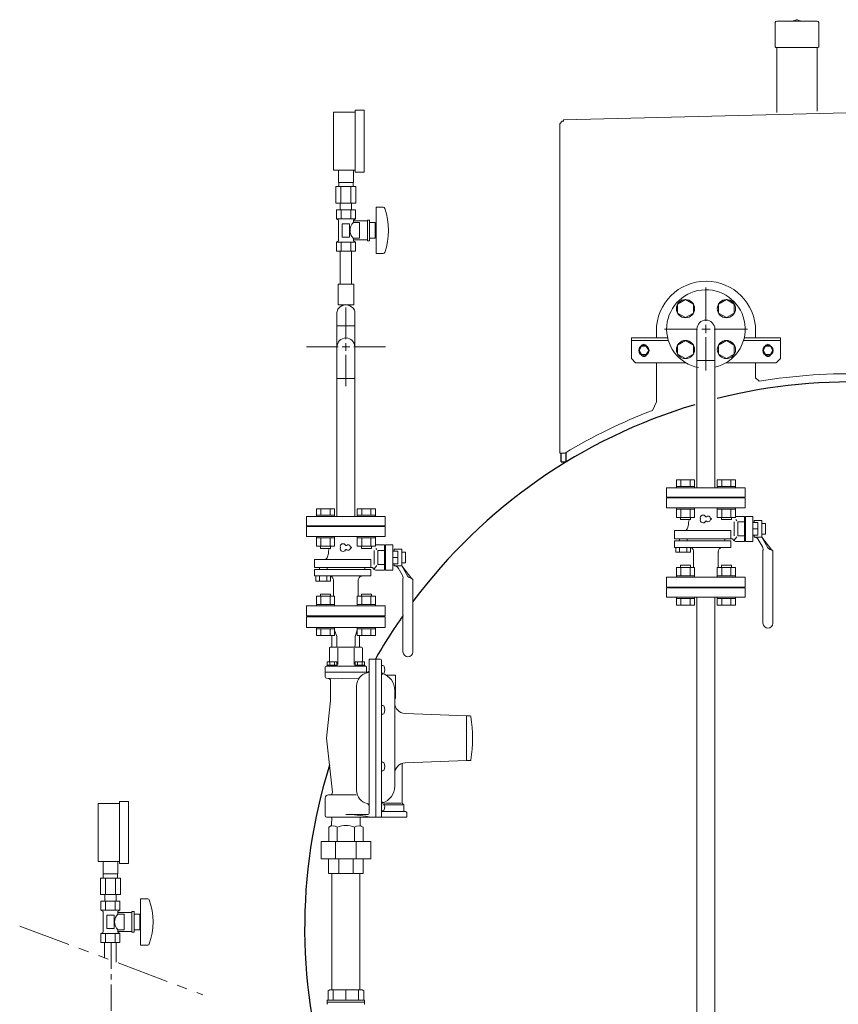
# Model space of a CAD drawing. Units: millimetres. Extents: x -6143 to 8297, y 3031 to 8774.
# Drawn here: x -4058 to -3068, y 4118 to 5308 of the extents above; entities that cross this region are included whole.
import ezdxf

# ---------------------------------------------------------------- set-up
doc = ezdxf.new("R2010")
doc.units = ezdxf.units.MM
for name, pattern in [('CENTER', [50.8, 31.75, -6.35, 6.35, -6.35]), ('CENTER2', [1.125, 0.75, -0.125, 0.125, -0.125]), ('PHANTOM', [63.5, 31.75, -6.35, 6.35, -6.35, 6.35, -6.35]), ('実線', [0])]:
    doc.linetypes.add(name, pattern=pattern)
for name, color, linetype in [('0001_71_01', 7, 'Continuous'), ('0002_72_01', 7, 'Continuous'), ('0003_01', 7, 'Continuous'), ('CSLAYER17', 7, 'Continuous'), ('CSLAYER33', 7, 'Continuous'), ('HI_VB', 7, 'Continuous')]:
    doc.layers.add(name, color=color, linetype=linetype)
for name, color, linetype, lineweight in [('1_01', 5, '実線', 50), ('GR1_01', 3, '実線', 50), ('ガス配管', 2, 'Continuous', 30), ('ガス配管細', 4, 'Continuous', 20), ('図面枠', 7, 'Continuous', 50)]:
    doc.layers.add(name, color=color, linetype=linetype, lineweight=lineweight)

msp = doc.modelspace()

# ---------------------------------------------------------------- linework, layer by layer
at = {"color": 3, "lineweight": 9}
for p, q in [((-3672.6, 5111.4), (-3672.6, 5126.4)), ((-3654.6, 5111.4), (-3654.6, 5126.4)), ((-3672.2, 5106.4), (-3672.2, 5111.4)), ((-3654.9, 5106.4), (-3654.9, 5111.4)), ((-3675.7, 5106.4), (-3675.7, 5086.4)), ((-3669.6, 5106.4), (-3669.6, 5086.4)), ((-3657.5, 5106.4), (-3657.5, 5086.4)), ((-3651.4, 5106.4), (-3651.4, 5086.4)), ((-3670.5, 5078.4), (-3670.5, 5086.4)), ((-3656.7, 5078.4), (-3656.7, 5086.4))]:
    msp.add_line(p, q, dxfattribs=at)
at = {"color": 6, "linetype": 'Continuous', "lineweight": 9}
for p, q in [((-3253, 4969.9), (-3262.5, 4964.4)), ((-3243.5, 4964.4), (-3253, 4969.9)), ((-3203.5, 4969.9), (-3213, 4964.4)), ((-3194, 4964.4), (-3203.5, 4969.9)), ((-3262.5, 4964.4), (-3262.5, 4953.4)), ((-3262.5, 4953.4), (-3253, 4948)), ((-3253, 4948), (-3243.5, 4953.4)), ((-3243.5, 4953.4), (-3243.5, 4964.4)), ((-3213, 4964.4), (-3213, 4953.4)), ((-3213, 4953.4), (-3203.5, 4948)), ((-3203.5, 4948), (-3194, 4953.4)), ((-3194, 4953.4), (-3194, 4964.4)), ((-3253, 4920.4), (-3262.5, 4914.9)), ((-3243.5, 4914.9), (-3253, 4920.4)), ((-3203.5, 4920.4), (-3213, 4914.9)), ((-3194, 4914.9), (-3203.5, 4920.4)), ((-3262.5, 4914.9), (-3262.5, 4903.9)), ((-3243.5, 4903.9), (-3243.5, 4914.9)), ((-3213, 4914.9), (-3213, 4903.9)), ((-3194, 4903.9), (-3194, 4914.9)), ((-3262.5, 4903.9), (-3253, 4898.5)), ((-3253, 4898.5), (-3243.5, 4903.9)), ((-3213, 4903.9), (-3203.5, 4898.5)), ((-3203.5, 4898.5), (-3194, 4903.9))]:
    msp.add_line(p, q, dxfattribs=at)
at = {"color": 3, "linetype": 'Continuous', "lineweight": 9}
for p, q in [((-3674.4, 4954.1), (-3674.4, 4938)), ((-3663.6, 4922.1), (-3663.6, 4960.2)), ((-3652.7, 4954.1), (-3652.7, 4938)), ((-3652.7, 4938), (-3674.4, 4938)), ((-3674.4, 4938), (-3674.4, 4912.6)), ((-3652.7, 4938), (-3652.7, 4912.6)), ((-3663.6, 4907.8), (-3663.6, 4917.3)), ((-3711.2, 4912.6), (-3673.1, 4912.6)), ((-3668.3, 4912.6), (-3658.8, 4912.6)), ((-3654.1, 4912.6), (-3615.9, 4912.6)), ((-3663.6, 4865), (-3663.6, 4903.1))]:
    msp.add_line(p, q, dxfattribs=at)
at = {"color": 40, "linetype": 'Continuous', "lineweight": 9}
for p, q in [((-3239.1, 4896.1), (-3239.1, 4934.2)), ((-3217.4, 4896.1), (-3217.4, 4934.2)), ((-3217.4, 4896.1), (-3239.1, 4896.1)), ((-3239.1, 4742.1), (-3239.1, 4896.1)), ((-3217.4, 4742.1), (-3217.4, 4896.1)), ((-3242, 4751.7), (-3264, 4751.7)), ((-3264, 4743.7), (-3264, 4751.7)), ((-3258.5, 4743.7), (-3258.5, 4751.7)), ((-3247.5, 4743.7), (-3247.5, 4751.7)), ((-3242, 4743.7), (-3242, 4751.7)), ((-3192.5, 4751.7), (-3214.5, 4751.7)), ((-3214.5, 4743.7), (-3214.5, 4751.7)), ((-3209, 4743.7), (-3209, 4751.7)), ((-3198, 4743.7), (-3198, 4751.7)), ((-3192.5, 4743.7), (-3192.5, 4751.7)), ((-3180.8, 4742.1), (-3275.8, 4742.1)), ((-3275.8, 4742.1), (-3275.8, 4731.1)), ((-3242, 4743.7), (-3264, 4743.7)), ((-3264, 4743.7), (-3264, 4742.1)), ((-3264, 4742.1), (-3242, 4742.1)), ((-3242, 4743.7), (-3242, 4742.1)), ((-3192.5, 4743.7), (-3214.5, 4743.7)), ((-3214.5, 4743.7), (-3214.5, 4742.1)), ((-3214.5, 4742.1), (-3192.5, 4742.1)), ((-3192.5, 4743.7), (-3192.5, 4742.1)), ((-3180.8, 4742.1), (-3180.8, 4731.1)), ((-3180.8, 4731.1), (-3275.8, 4731.1)), ((-3275.8, 4730.1), (-3275.8, 4718.1)), ((-3180.8, 4730.1), (-3275.8, 4730.1)), ((-3253.8, 4730.1), (-3253.8, 4731.1)), ((-3202.8, 4730.1), (-3202.8, 4731.1)), ((-3180.8, 4718.1), (-3180.8, 4730.1)), ((-3275.8, 4718.1), (-3180.8, 4718.1)), ((-3264, 4718.1), (-3264, 4716.5)), ((-3264, 4718.1), (-3242, 4718.1)), ((-3242, 4716.5), (-3264, 4716.5)), ((-3264, 4706.5), (-3264, 4716.5)), ((-3258.5, 4706.5), (-3258.5, 4716.5)), ((-3247.5, 4706.5), (-3247.5, 4716.5)), ((-3242, 4718.1), (-3242, 4716.5)), ((-3242, 4706.5), (-3242, 4716.5)), ((-3214.5, 4718.1), (-3214.5, 4716.5)), ((-3192.5, 4716.5), (-3214.5, 4716.5)), ((-3214.5, 4706.5), (-3214.5, 4716.5)), ((-3209, 4706.5), (-3209, 4716.5)), ((-3204.3, 4718.1), (-3182.3, 4718.1)), ((-3198, 4706.5), (-3198, 4716.5)), ((-3192.5, 4718.1), (-3192.5, 4716.5)), ((-3192.5, 4706.5), (-3192.5, 4716.5)), ((-3242, 4706.5), (-3264, 4706.5)), ((-3259, 4706.5), (-3259, 4703.7)), ((-3247, 4703.7), (-3259, 4703.7)), ((-3247, 4706.5), (-3247, 4703.7)), ((-3192.5, 4706.5), (-3214.5, 4706.5)), ((-3209.5, 4706.5), (-3209.5, 4703.7)), ((-3197.5, 4703.7), (-3209.5, 4703.7)), ((-3197.5, 4706.5), (-3197.5, 4703.7)), ((-3181.7, 4707.7), (-3192.5, 4707.7)), ((-3190.8, 4702.2), (-3192, 4703.7)), ((-3181.7, 4677.4), (-3181.7, 4707.7)), ((-3180.6, 4707.7), (-3180.6, 4677.4)), ((-3171.7, 4707.7), (-3180.6, 4707.7)), ((-3171.7, 4677.4), (-3171.7, 4707.7)), ((-3250.6, 4693.3), (-3249.5, 4697.5)), ((-3249.5, 4700.3), (-3249.5, 4697.5)), ((-3194.1, 4684.1), (-3194.1, 4701)), ((-3189.6, 4684.1), (-3189.6, 4701)), ((-3181.7, 4701), (-3189.6, 4701)), ((-3180.6, 4695.5), (-3181.7, 4695.5)), ((-3165.7, 4700.1), (-3171.7, 4700.1)), ((-3165.7, 4692.6), (-3171.7, 4692.6)), ((-3169.8, 4700.1), (-3169.8, 4702.6)), ((-3160.8, 4702.6), (-3169.8, 4702.6)), ((-3165.7, 4685), (-3165.7, 4700.1)), ((-3160.8, 4682.6), (-3160.8, 4702.6)), ((-3160.8, 4698.9), (-3156.2, 4698.9)), ((-3156.2, 4698.9), (-3156.2, 4686.3)), ((-3266.4, 4690.4), (-3266.4, 4680.6)), ((-3266.4, 4690.4), (-3198.1, 4690.4)), ((-3266.4, 4680.6), (-3198.1, 4680.6)), ((-3260.3, 4678.2), (-3260.3, 4680.7)), ((-3251, 4678.2), (-3251, 4680.6)), ((-3205.5, 4678.2), (-3205.5, 4680.6)), ((-3198.1, 4690.4), (-3198.1, 4680.6)), ((-3197.6, 4680.6), (-3198.1, 4680.6)), ((-3196.1, 4680.2), (-3196.4, 4680.4)), ((-3190.8, 4683), (-3194.1, 4678.9)), ((-3181.7, 4684.1), (-3189.6, 4684.1)), ((-3180.6, 4689.7), (-3181.7, 4689.7)), ((-3165.7, 4685), (-3171.7, 4685)), ((-3169.8, 4682.6), (-3169.8, 4685)), ((-3160.8, 4682.6), (-3169.8, 4682.6)), ((-3165, 4679.9), (-3160.3, 4671.8)), ((-3160.8, 4686.3), (-3156.2, 4686.3)), ((-3160.8, 4682.6), (-3153.3, 4669.6)), ((-3160.8, 4682.6), (-3148.4, 4666.9)), ((-3266.4, 4670.2), (-3266.4, 4678.2)), ((-3266.4, 4678.2), (-3198.1, 4678.2)), ((-3245.6, 4670.2), (-3266.4, 4670.2)), ((-3264.5, 4670.2), (-3246.8, 4670.2)), ((-3264.5, 4664.2), (-3264.5, 4670.2)), ((-3260.1, 4664.2), (-3260.1, 4670.2)), ((-3251.2, 4664.2), (-3251.2, 4670.2)), ((-3246.8, 4670.2), (-3246.8, 4664.2)), ((-3245.6, 4670.2), (-3245.6, 4669.5)), ((-3245.6, 4670.2), (-3198.1, 4670.2)), ((-3198.1, 4678.2), (-3198.1, 4670.2)), ((-3181.7, 4677.4), (-3192.4, 4677.4)), ((-3171.7, 4677.4), (-3180.6, 4677.4)), ((-3246.8, 4664.2), (-3264.5, 4664.2)), ((-3243.3, 4664.4), (-3243.3, 4649.4)), ((-3213.3, 4664.5), (-3213.3, 4645.7)), ((-3159.3, 4666.9), (-3159.3, 4578.6)), ((-3147.3, 4664.9), (-3147.3, 4578.6)), ((-3242, 4645.7), (-3264, 4645.7)), ((-3264, 4645.7), (-3264, 4635.7)), ((-3259, 4645.7), (-3259, 4648.5)), ((-3247, 4648.5), (-3259, 4648.5)), ((-3258.5, 4645.7), (-3258.5, 4635.7)), ((-3247.5, 4645.7), (-3247.5, 4635.7)), ((-3247, 4645.7), (-3247, 4648.5)), ((-3243.3, 4649.4), (-3243.3, 4645.7)), ((-3242, 4645.7), (-3242, 4635.7)), ((-3192.5, 4645.7), (-3214.5, 4645.7)), ((-3214.5, 4645.7), (-3214.5, 4635.7)), ((-3209.5, 4645.7), (-3209.5, 4648.5)), ((-3197.5, 4648.5), (-3209.5, 4648.5)), ((-3209, 4645.7), (-3209, 4635.7)), ((-3198, 4645.7), (-3198, 4635.7)), ((-3197.5, 4645.7), (-3197.5, 4648.5)), ((-3192.5, 4645.7), (-3192.5, 4635.7)), ((-3275.8, 4634.1), (-3275.8, 4622.1)), ((-3180.8, 4634.1), (-3275.8, 4634.1)), ((-3242, 4635.7), (-3264, 4635.7)), ((-3264, 4634.1), (-3264, 4635.7)), ((-3264, 4634.1), (-3242, 4634.1)), ((-3242, 4634.1), (-3242, 4635.7)), ((-3192.5, 4635.7), (-3214.5, 4635.7)), ((-3214.5, 4634.1), (-3214.5, 4635.7)), ((-3214.5, 4634.1), (-3192.5, 4634.1)), ((-3192.5, 4634.1), (-3192.5, 4635.7)), ((-3180.8, 4622.1), (-3180.8, 4634.1)), ((-3275.8, 4622.1), (-3180.8, 4622.1)), ((-3180.8, 4621.1), (-3275.8, 4621.1)), ((-3275.8, 4610.1), (-3275.8, 4621.1)), ((-3253.8, 4622.1), (-3253.8, 4621.1)), ((-3202.8, 4622.1), (-3202.8, 4621.1)), ((-3180.8, 4610.1), (-3180.8, 4621.1)), ((-3180.8, 4610.1), (-3275.8, 4610.1)), ((-3264, 4608.5), (-3264, 4610.1)), ((-3264, 4610.1), (-3242, 4610.1)), ((-3242, 4608.5), (-3264, 4608.5)), ((-3264, 4608.5), (-3264, 4600.5)), ((-3258.5, 4608.5), (-3258.5, 4600.5)), ((-3247.5, 4608.5), (-3247.5, 4600.5)), ((-3242, 4608.5), (-3242, 4610.1)), ((-3242, 4608.5), (-3242, 4600.5)), ((-3239.1, 3771.5), (-3239.1, 4610.1)), ((-3217.4, 3771.5), (-3217.4, 4610.1)), ((-3214.5, 4608.5), (-3214.5, 4610.1)), ((-3214.5, 4610.1), (-3192.5, 4610.1)), ((-3192.5, 4608.5), (-3214.5, 4608.5)), ((-3214.5, 4608.5), (-3214.5, 4600.5)), ((-3209, 4608.5), (-3209, 4600.5)), ((-3198, 4608.5), (-3198, 4600.5)), ((-3192.5, 4608.5), (-3192.5, 4610.1)), ((-3192.5, 4608.5), (-3192.5, 4600.5)), ((-3242, 4600.5), (-3264, 4600.5)), ((-3192.5, 4600.5), (-3214.5, 4600.5))]:
    msp.add_line(p, q, dxfattribs=at)
at = {"color": 6, "lineweight": 9}
for p, q in [((-3957.3, 4275.3), (-3957.3, 4290.3)), ((-3939.3, 4275.3), (-3939.3, 4290.3)), ((-3957, 4270.3), (-3957, 4275.3)), ((-3939.7, 4270.3), (-3939.7, 4275.3)), ((-3960.5, 4270.3), (-3960.5, 4250.3)), ((-3954.4, 4270.3), (-3954.4, 4250.3)), ((-3942.3, 4270.3), (-3942.3, 4250.3)), ((-3936.2, 4270.3), (-3936.2, 4250.3)), ((-3955.2, 4242.3), (-3955.2, 4250.3)), ((-3941.4, 4242.3), (-3941.4, 4250.3))]:
    msp.add_line(p, q, dxfattribs=at)
at = {"linetype": 'PHANTOM', "lineweight": 9, "ltscale": 2}
msp.add_line((-4058, 4212.2), (-3836.6, 4129.3), dxfattribs=at)
at = {"color": 6, "linetype": 'Continuous', "lineweight": 9}
for centre in [(-3253, 4958.9), (-3203.5, 4958.9), (-3253, 4909.4), (-3203.5, 4909.4)]:
    msp.add_circle(centre, 11, dxfattribs=at)
msp.add_arc((-3228.3, 4934.2), 47.5, 283.2041, 259.0259, dxfattribs=at)
at = {"color": 3, "linetype": 'Continuous', "lineweight": 9}
for centre, radius, start, end in [((-3666.4, 4954.1), 8, 136.8138, 180), ((-3663.6, 4951.5), 11.9, 43.1862, 136.8138), ((-3660.7, 4954.1), 8, 360, 43.1862)]:
    msp.add_arc(centre, radius, start, end, dxfattribs=at)
at = {"color": 40, "linetype": 'Continuous', "lineweight": 9}
for centre, radius, start, end in [((-3228.3, 4934.2), 10.8, 0, 180), ((-3225.1, 4694.4), 25.1, 158.2779, 166.3884), ((-3231.7, 4705.9), 3.37, 27.3758, 198.8191), ((-3231.7, 4703.2), 3.37, 161.1809, 332.6242), ((-3235.7, 4704.6), 0.81, 341.1809, 18.8191), ((-3228, 4707.9), 0.81, 207.3758, 312.2208), ((-3225.7, 4705.3), 2.7, 13.3331, 132.2208), ((-3225.7, 4703.9), 2.7, 227.7792, 346.6669), ((-3222.3, 4706.1), 0.81, 193.3331, 268.4414), ((-3222.3, 4703.1), 0.81, 91.5586, 166.6669), ((-3222.3, 4704.6), 0.675, 271.5586, 88.4414), ((-3255, 4694.7), 4.61, 292.2106, 343.2903), ((-3228, 4701.3), 0.81, 47.7792, 152.6242), ((-3197.6, 4677.6), 3, 66.9762, 90), ((-3196.2, 4679.3), 0.944, 16.3588, 85.222), ((-3192.4, 4680.4), 3, 196.3588, 270), ((-3170, 4676.6), 6, 25.2261, 87.9045), ((-3247.8, 4665.3), 4.63, 348.6281, 77.0153), ((-3208.4, 4665.3), 4.94, 96.7889, 189.1079), ((-3168, 4667.6), 8.76, 355.6575, 29.0802), ((-3149.2, 4672.5), 5, 214.9005, 261.6329), ((-3150.2, 4664.6), 3, 6.3909, 83.9307), ((-3153.3, 4578.6), 6, 180, 0)]:
    msp.add_arc(centre, radius, start, end, dxfattribs=at)
at = {"layer": '0001_71_01', "color": 3, "linetype": 'Continuous', "lineweight": 9}
for p, q in [((-3673.4, 4548.4), (-3673.4, 4528.4)), ((-3653.7, 4548.4), (-3653.7, 4528.4)), ((-3639.6, 4526.4), (-3687.6, 4526.4)), ((-3638.6, 4525.4), (-3638.6, 4519.4)), ((-3636.3, 4519.4), (-3688.6, 4519.4))]:
    msp.add_line(p, q, dxfattribs=at)
for centre, start, end in [((-3687.6, 4525.4), 90, 180), ((-3639.6, 4525.4), 0, 90)]:
    msp.add_arc(centre, 1, start, end, dxfattribs=at)
at = {"layer": '0002_72_01', "color": 3, "linetype": 'Continuous', "lineweight": 9}
for p, q in [((-3711.1, 4573.4), (-3711.1, 4586.4)), ((-3638.1, 4587.4), (-3689.1, 4587.4)), ((-3616.1, 4573.4), (-3711.1, 4573.4)), ((-3674.6, 4562.4), (-3677.3, 4570.1)), ((-3674.6, 4555.9), (-3674.6, 4562.4)), ((-3652.6, 4562.4), (-3649.8, 4570.1)), ((-3652.6, 4555.9), (-3652.6, 4562.4)), ((-3683.6, 4548.4), (-3683.6, 4531.9)), ((-3644.6, 4549.4), (-3682.6, 4549.4)), ((-3674.6, 4553.3), (-3674.6, 4555.9)), ((-3674.6, 4553.3), (-3674.4, 4549.4)), ((-3652.6, 4553.3), (-3652.7, 4549.4)), ((-3652.6, 4553.3), (-3652.6, 4555.9)), ((-3643.6, 4548.4), (-3643.6, 4531.9)), ((-3688.6, 4525.4), (-3688.6, 4513.4)), ((-3686.4, 4527.9), (-3686.4, 4526.4)), ((-3674.2, 4527.9), (-3686.4, 4527.9)), ((-3674.2, 4526.4), (-3686.4, 4526.4)), ((-3674.5, 4531.9), (-3686.1, 4531.9)), ((-3686.1, 4527.9), (-3686.1, 4531.9)), ((-3674.5, 4527.9), (-3686.1, 4527.9)), ((-3683.2, 4527.9), (-3683.2, 4531.9)), ((-3677.4, 4527.9), (-3677.4, 4531.9)), ((-3674.5, 4527.9), (-3674.5, 4531.9)), ((-3674.2, 4527.9), (-3674.2, 4526.4)), ((-3652.9, 4527.9), (-3652.9, 4526.4)), ((-3640.7, 4527.9), (-3652.9, 4527.9)), ((-3640.7, 4526.4), (-3652.9, 4526.4)), ((-3652.6, 4527.9), (-3652.6, 4531.9)), ((-3641, 4531.9), (-3652.6, 4531.9)), ((-3641, 4527.9), (-3652.6, 4527.9)), ((-3649.7, 4527.9), (-3649.7, 4531.9)), ((-3643.9, 4527.9), (-3643.9, 4531.9)), ((-3641, 4527.9), (-3641, 4531.9)), ((-3640.7, 4527.9), (-3640.7, 4526.4)), ((-3635.6, 4534.9), (-3621.6, 4534.9)), ((-3635.6, 4534.9), (-3635.6, 4348.8)), ((-3627.6, 4534.9), (-3627.6, 4343.9)), ((-3620.6, 4533.9), (-3620.6, 4344.9)), ((-3620.6, 4527.4), (-3619, 4527.4)), ((-3620.6, 4525.1), (-3620.6, 4527.4)), ((-3620.6, 4519.1), (-3620.6, 4525.1)), ((-3620.6, 4516.9), (-3620.6, 4519.1)), ((-3619, 4516.9), (-3620.6, 4516.9)), ((-3604.1, 4515.5), (-3614.5, 4515.5)), ((-3603.6, 4488), (-3603.6, 4515)), ((-3648.2, 4511.1), (-3687.1, 4511.9)), ((-3682.1, 4508.8), (-3682.1, 4485.1)), ((-3650.6, 4502.9), (-3650.6, 4376)), ((-3604.6, 4381.4), (-3604.6, 4497.4)), ((-3682.1, 4485.1), (-3687.1, 4439.4)), ((-3620.6, 4476.7), (-3620.6, 4478.9)), ((-3620.6, 4478.9), (-3619, 4478.9)), ((-3604.1, 4487.5), (-3604.6, 4487.5)), ((-3620.6, 4470.7), (-3620.6, 4476.7)), ((-3620.6, 4468.4), (-3620.6, 4470.7)), ((-3619, 4468.4), (-3620.6, 4468.4)), ((-3517.6, 4466.4), (-3592, 4469.2)), ((-3513.4, 4466.4), (-3517.6, 4466.4)), ((-3517.6, 4466.4), (-3517.6, 4412.4)), ((-3679.9, 4374.3), (-3687.1, 4439.4)), ((-3620.6, 4408.2), (-3620.6, 4410.4)), ((-3620.6, 4410.4), (-3619, 4410.4)), ((-3620.6, 4402.2), (-3620.6, 4408.2)), ((-3595.6, 4409), (-3595.6, 4360.9)), ((-3517.6, 4412.4), (-3592, 4409.6)), ((-3517.6, 4412.4), (-3513.4, 4412.4)), ((-3620.6, 4399.9), (-3620.6, 4402.2)), ((-3619, 4399.9), (-3620.6, 4399.9)), ((-3651.1, 4370.9), (-3684.6, 4370.9)), ((-3688.6, 4366.9), (-3688.6, 4345.4)), ((-3620.6, 4359.7), (-3620.6, 4362)), ((-3620.6, 4362), (-3619, 4362)), ((-3620.6, 4353.7), (-3620.6, 4359.7)), ((-3594.9, 4358.9), (-3618.8, 4358.9)), ((-3596.9, 4360.9), (-3615.8, 4360.9)), ((-3595.6, 4360.9), (-3593.6, 4358.9)), ((-3593.6, 4358.9), (-3593.6, 4351.9)), ((-3637.1, 4347.3), (-3663.6, 4347.3)), ((-3620.6, 4351.5), (-3620.6, 4353.7)), ((-3619, 4351.5), (-3620.6, 4351.5)), ((-3591.6, 4350.9), (-3620.6, 4350.9)), ((-3590.1, 4349.4), (-3590.1, 4343.9)), ((-3590.1, 4343.9), (-3687.1, 4343.9)), ((-3684.3, 4332), (-3681, 4333.9)), ((-3681, 4333.9), (-3680.6, 4343.9)), ((-3646.2, 4333.9), (-3646.5, 4343.9)), ((-3642.8, 4332), (-3646.2, 4333.9)), ((-3684.3, 4314.7), (-3684.3, 4332)), ((-3674, 4314.7), (-3674, 4332)), ((-3653.2, 4314.7), (-3653.2, 4332)), ((-3642.8, 4314.7), (-3642.8, 4332)), ((-3633.6, 4314.7), (-3693.6, 4314.7)), ((-3693.6, 4314.7), (-3693.6, 4293.7)), ((-3676, 4293.7), (-3676, 4314.7)), ((-3651.1, 4293.7), (-3651.1, 4314.7)), ((-3633.6, 4314.7), (-3633.6, 4293.7)), ((-3633.6, 4293.7), (-3693.6, 4293.7)), ((-3684.6, 4275.7), (-3684.6, 4293.7)), ((-3672.3, 4275.7), (-3672.3, 4293.7)), ((-3654.9, 4275.7), (-3654.9, 4293.7)), ((-3642.6, 4275.7), (-3642.6, 4293.7)), ((-3642.6, 4275.7), (-3684.6, 4275.7)), ((-3680.6, 4135.1), (-3680.6, 4275.7)), ((-3646.6, 4135.1), (-3646.6, 4275.7))]:
    msp.add_line(p, q, dxfattribs=at)
for centre, radius, start, end in [((-3690.1, 4587.4), 1, 270, 0), ((-3637.1, 4587.4), 1, 180, 270), ((-3682.6, 4548.4), 1, 90, 180), ((-3644.6, 4548.4), 1, 0, 90), ((-3621.6, 4533.9), 1, 0, 90), ((-3619, 4525.5), 1.9, 16.0729, 90), ((-3630.7, 4522.1), 14, 343.9271, 16.0729), ((-3687.1, 4513.4), 1.5, 180, 268.977), ((-3634.6, 4502.9), 16, 102.1532, 180), ((-3638.6, 4521.4), 3, 282.1532, 0), ((-3618.6, 4519.7), 2, 180, 251.3885), ((-3626.1, 4497.4), 21.5, 0, 71.3885), ((-3619, 4518.8), 1.9, 270, 343.9271), ((-3604.1, 4515), 0.5, 0, 90), ((-3685.1, 4508.8), 3, 0, 88.977), ((-3619, 4477), 1.9, 16.0729, 90), ((-3630.7, 4473.7), 14, 343.9271, 16.0729), ((-3591.6, 4482.2), 13, 180, 267.8389), ((-3604.1, 4488), 0.5, 270, 0), ((-3619, 4470.3), 1.9, 270, 343.9271), ((-3513.4, 4465.4), 1, 8.2019, 90), ((-3693.8, 4439.4), 183.2, 351.7981, 8.2019), ((-3619, 4408.5), 1.9, 16.0729, 90), ((-3630.7, 4405.2), 14, 343.9271, 16.0729), ((-3591.6, 4396.6), 13, 92.1611, 180), ((-3513.4, 4413.4), 1, 270, 351.7981), ((-3619, 4401.8), 1.9, 270, 343.9271), ((-3684.6, 4366.9), 4, 90, 180), ((-3682.9, 4373.9), 3, 270, 6.2484), ((-3634.6, 4376), 16, 180, 257.8468), ((-3626.1, 4381.4), 21.5, 288.6115, 0), ((-3638.6, 4357.4), 3, 0, 77.8468), ((-3618.6, 4359.2), 2, 108.6115, 180), ((-3619, 4360.1), 1.9, 16.0729, 90), ((-3630.7, 4356.7), 14, 343.9271, 16.0729), ((-3663.6, 4205.4), 141.8, 78.8334, 90), ((-3637.1, 4348.8), 1.5, 270, 0), ((-3619, 4353.4), 1.9, 270, 343.9271), ((-3592.6, 4351.9), 1, 180, 270), ((-3591.6, 4349.4), 1.5, 0, 90), ((-3687.1, 4345.4), 1.5, 180, 270), ((-3663.6, 4305.3), 28.6, 68.7017, 111.2983), ((-3636.2, 4343.9), 0.657, 0, 78.8334), ((-3621.6, 4344.9), 1, 270, 0), ((-3679.1, 4323), 10.4, 60, 120), ((-3648, 4323), 10.4, 60, 120)]:
    msp.add_arc(centre, radius, start, end, dxfattribs=at)
at = {"layer": '0003_01', "color": 3, "linetype": 'Continuous', "lineweight": 9}
for p, q in [((-3683.1, 4135.1), (-3685.1, 4133.9)), ((-3685.1, 4133.9), (-3685.1, 4122.6)), ((-3644.1, 4135.1), (-3683.1, 4135.1)), ((-3644.1, 4135.1), (-3642.1, 4133.9)), ((-3642.1, 4133.9), (-3642.1, 4122.6))]:
    msp.add_line(p, q, dxfattribs=at)
at = {"layer": '1_01', "color": 1, "linetype": '実線', "lineweight": 15}
for p, q in [((-3144.5, 5304.7), (-3144.5, 5275.6)), ((-3093.9, 5306.7), (-3142.5, 5306.7)), ((-3119, 5308.1), (-3121.8, 5306.9)), ((-3114.6, 5306.9), (-3117.4, 5308.1)), ((-3091.9, 5304.7), (-3091.9, 5275.6)), ((-3092.8, 5274.7), (-3143.6, 5274.7)), ((-3142.5, 5196.2), (-3142.5, 5274.7)), ((-3093.9, 5197.5), (-3093.9, 5274.7))]:
    msp.add_line(p, q, dxfattribs=at)
for centre, radius, start, end in [((-3142.5, 5304.7), 2, 90, 180), ((-3122.7, 5308.7), 2, 270, 294.2277), ((-3118.2, 5306.3), 2, 65.7723, 114.2277), ((-3113.8, 5308.7), 2, 245.7723, 270), ((-3093.9, 5304.7), 2, 0, 90), ((-3143.6, 5275.6), 0.9, 180, 270), ((-3092.8, 5275.6), 0.9, 270, 0)]:
    msp.add_arc(centre, radius, start, end, dxfattribs=at)
at = {"layer": 'CSLAYER17', "color": 3, "lineweight": 9}
for p, q in [((-3678.6, 5126.4), (-3678.6, 5196.4)), ((-3652.6, 5123.9), (-3652.6, 5198.9)), ((-3641.6, 5123.9), (-3641.6, 5198.9)), ((-3652, 5078.4), (-3675.1, 5078.4)), ((-3675.1, 5078.4), (-3675.1, 5067.4)), ((-3670.5, 5078.4), (-3656.7, 5078.4)), ((-3669.3, 5078.4), (-3669.3, 5067.4)), ((-3657.8, 5078.4), (-3657.8, 5067.4)), ((-3652, 5078.4), (-3652, 5067.4)), ((-3627.1, 5081.4), (-3627.1, 5025.4)), ((-3618.5, 5081.4), (-3627.1, 5081.4)), ((-3652, 5067.4), (-3675.1, 5067.4)), ((-3675.1, 5067.4), (-3672.6, 5065.9)), ((-3672.6, 5065.9), (-3672.6, 5040.8)), ((-3659.1, 5061.4), (-3668.1, 5061.4)), ((-3668.1, 5061.4), (-3668.1, 5045.4)), ((-3659.1, 5061.4), (-3659.1, 5045.4)), ((-3652, 5067.4), (-3654.6, 5065.9)), ((-3654.6, 5065.9), (-3654.6, 5062.9)), ((-3637.6, 5064.9), (-3654.6, 5064.9)), ((-3647.1, 5062.9), (-3654.6, 5062.9)), ((-3647.1, 5062.9), (-3647.1, 5043.9)), ((-3637.6, 5065.9), (-3637.6, 5040.9)), ((-3635.1, 5065.9), (-3637.6, 5065.9)), ((-3635.1, 5065.9), (-3635.1, 5040.9)), ((-3628.1, 5062.9), (-3635.1, 5062.9)), ((-3628.1, 5062.9), (-3628.1, 5043.9)), ((-3627.1, 5057.4), (-3628.1, 5057.4)), ((-3627.1, 5049.4), (-3628.1, 5049.4)), ((-3675.1, 5039.4), (-3672.6, 5040.8)), ((-3652, 5039.4), (-3675.1, 5039.4)), ((-3675.1, 5028.4), (-3675.1, 5039.4)), ((-3669.3, 5028.4), (-3669.3, 5039.4)), ((-3659.1, 5045.4), (-3668.1, 5045.4)), ((-3657.8, 5028.4), (-3657.8, 5039.4)), ((-3654.6, 5043.9), (-3654.6, 5040.8)), ((-3647.1, 5043.9), (-3654.6, 5043.9)), ((-3637.6, 5041.9), (-3654.6, 5041.9)), ((-3652, 5039.4), (-3654.6, 5040.8)), ((-3652, 5028.4), (-3652, 5039.4)), ((-3635.1, 5040.9), (-3637.6, 5040.9)), ((-3628.1, 5043.9), (-3635.1, 5043.9)), ((-3652, 5028.4), (-3675.1, 5028.4)), ((-3670.5, 5028.4), (-3670.5, 4988.4)), ((-3656.7, 5028.4), (-3656.7, 4988.4)), ((-3618.5, 5025.4), (-3627.1, 5025.4)), ((-3654.1, 4988.4), (-3673.1, 4988.4)), ((-3673.1, 4988.4), (-3673.1, 4963.4)), ((-3654.1, 4988.4), (-3654.1, 4963.4)), ((-3654.1, 4963.4), (-3673.1, 4963.4))]:
    msp.add_line(p, q, dxfattribs=at)
at = {"layer": 'CSLAYER17', "color": 6, "lineweight": 9}
for p, q in [((-3963.3, 4290.3), (-3963.3, 4360.3)), ((-3937.3, 4287.8), (-3937.3, 4362.8)), ((-3926.3, 4287.8), (-3926.3, 4362.8)), ((-3936.8, 4242.3), (-3959.9, 4242.3)), ((-3959.9, 4242.3), (-3959.9, 4231.3)), ((-3955.2, 4242.3), (-3941.4, 4242.3)), ((-3954.1, 4242.3), (-3954.1, 4231.3)), ((-3942.6, 4242.3), (-3942.6, 4231.3)), ((-3936.8, 4242.3), (-3936.8, 4231.3)), ((-3911.8, 4245.3), (-3911.8, 4189.3)), ((-3903.2, 4245.3), (-3911.8, 4245.3)), ((-3936.8, 4231.3), (-3959.9, 4231.3)), ((-3959.9, 4231.3), (-3957.3, 4229.8)), ((-3957.3, 4229.8), (-3957.3, 4204.8)), ((-3936.8, 4231.3), (-3939.3, 4229.8)), ((-3939.3, 4229.8), (-3939.3, 4226.8)), ((-3922.3, 4228.8), (-3939.3, 4228.8)), ((-3931.8, 4226.8), (-3939.3, 4226.8)), ((-3931.8, 4226.8), (-3931.8, 4207.8)), ((-3922.3, 4229.8), (-3922.3, 4204.8)), ((-3919.8, 4229.8), (-3922.3, 4229.8)), ((-3919.8, 4229.8), (-3919.8, 4204.8)), ((-3912.8, 4226.8), (-3919.8, 4226.8)), ((-3912.8, 4226.8), (-3912.8, 4207.8)), ((-3943.8, 4225.3), (-3952.8, 4225.3)), ((-3952.8, 4225.3), (-3952.8, 4209.3)), ((-3943.8, 4225.3), (-3943.8, 4209.3)), ((-3911.8, 4221.3), (-3912.8, 4221.3)), ((-3959.9, 4203.3), (-3957.3, 4204.8)), ((-3936.8, 4203.3), (-3959.9, 4203.3)), ((-3959.9, 4192.3), (-3959.9, 4203.3)), ((-3954.1, 4192.3), (-3954.1, 4203.3)), ((-3943.8, 4209.3), (-3952.8, 4209.3)), ((-3942.6, 4192.3), (-3942.6, 4203.3)), ((-3939.3, 4207.8), (-3939.3, 4204.8)), ((-3931.8, 4207.8), (-3939.3, 4207.8)), ((-3922.3, 4205.8), (-3939.3, 4205.8)), ((-3936.8, 4203.3), (-3939.3, 4204.8)), ((-3936.8, 4192.3), (-3936.8, 4203.3)), ((-3919.8, 4204.8), (-3922.3, 4204.8)), ((-3912.8, 4207.8), (-3919.8, 4207.8)), ((-3911.8, 4213.3), (-3912.8, 4213.3)), ((-3936.8, 4192.3), (-3959.9, 4192.3)), ((-3903.2, 4189.3), (-3911.8, 4189.3))]:
    msp.add_line(p, q, dxfattribs=at)
at = {"layer": 'CSLAYER17', "color": 3, "lineweight": 9}
for centre, radius, start, end in [((-3618.5, 5079.4), 2, 19.2403, 90), ((-3693, 5053.4), 80.9, 340.7597, 19.2403), ((-3645.3, 5053.4), 13.3, 134.2361, 225.7639), ((-3618.5, 5027.4), 2, 270, 340.7597)]:
    msp.add_arc(centre, radius, start, end, dxfattribs=at)
at = {"layer": 'CSLAYER17', "color": 6, "lineweight": 9}
for centre, radius, start, end in [((-3903.2, 4243.3), 2, 19.2403, 90), ((-3977.7, 4217.3), 80.9, 340.7597, 19.2403), ((-3930.1, 4217.3), 13.3, 134.2361, 225.7639), ((-3903.2, 4191.3), 2, 270, 340.7597)]:
    msp.add_arc(centre, radius, start, end, dxfattribs=at)
at = {"layer": 'CSLAYER33', "color": 3, "linetype": 'Continuous', "lineweight": 9}
for p, q in [((-3686.1, 4120.1), (-3686.1, 4122.6)), ((-3641.1, 4122.6), (-3686.1, 4122.6)), ((-3686.1, 4120.1), (-3686.1, 4118.1)), ((-3641.1, 4120.1), (-3686.1, 4120.1)), ((-3641.1, 4120.1), (-3686.1, 4120.1)), ((-3641.1, 4122.6), (-3641.1, 4120.1)), ((-3641.1, 4120.1), (-3641.1, 4118.1))]:
    msp.add_line(p, q, dxfattribs=at)
for centre, start, end in [((-3685.6, 4118.1), 180, 240), ((-3641.6, 4118.1), 300, 0)]:
    msp.add_arc(centre, 0.5, start, end, dxfattribs=at)
at = {"layer": 'GR1_01', "color": 1, "linetype": 'Continuous', "lineweight": 13}
for p, q in [((-3018.2, 5196.7), (-3400.6, 5187.2)), ((-3405, 5182.4), (-3402.1, 5185.4)), ((-3405, 4784.3), (-3405, 5182.4)), ((-3402.1, 5185.4), (-3400.5, 5185.4)), ((-3400.6, 5187.2), (-3400.5, 5185.4)), ((-3288.2, 4932.1), (-3288.2, 4923.4)), ((-3168.2, 4923.4), (-3168.2, 4932.1)), ((-3288.2, 4893.4), (-3288.2, 4846.2)), ((-3168.2, 4875.2), (-3168.2, 4893.4)), ((-3168.2, 4875.2), (-3164, 4871)), ((-3292.9, 4835.9), (-3288.2, 4846.2)), ((-3405, 4784.3), (-3398.7, 4784.3))]:
    msp.add_line(p, q, dxfattribs=at)
at = {"layer": 'GR1_01', "color": 6, "lineweight": 9}
for p, q in [((-3318.3, 4923.4), (-3318.3, 4898.4)), ((-3274.5, 4923.4), (-3318.3, 4923.4)), ((-3318.3, 4920.2), (-3273.7, 4920.2)), ((-3182.8, 4920.2), (-3138.3, 4920.2)), ((-3138.3, 4923.4), (-3182, 4923.4)), ((-3138.3, 4898.4), (-3138.3, 4923.4)), ((-3306.1, 4913.4), (-3309, 4908.4)), ((-3309, 4908.4), (-3306.1, 4903.4)), ((-3300.4, 4913.4), (-3306.1, 4913.4)), ((-3297.5, 4908.4), (-3300.4, 4913.4)), ((-3300.4, 4903.4), (-3297.5, 4908.4)), ((-3156.1, 4913.4), (-3159, 4908.4)), ((-3159, 4908.4), (-3156.1, 4903.4)), ((-3150.4, 4913.4), (-3156.1, 4913.4)), ((-3147.5, 4908.4), (-3150.4, 4913.4)), ((-3150.4, 4903.4), (-3147.5, 4908.4)), ((-3318.3, 4898.4), (-3313.3, 4893.4)), ((-3306.1, 4903.4), (-3300.4, 4903.4)), ((-3156.1, 4903.4), (-3150.4, 4903.4)), ((-3143.3, 4893.4), (-3138.3, 4898.4)), ((-3313.3, 4893.4), (-3252.7, 4893.4)), ((-3203.8, 4893.4), (-3143.3, 4893.4))]:
    msp.add_line(p, q, dxfattribs=at)
at = {"layer": 'GR1_01', "color": 40, "linetype": 'Continuous', "lineweight": 25}
for p, q in [((-3403.2, 4773.5), (-3403.2, 4784.3)), ((-3397.2, 4773.5), (-3397.2, 4785.2)), ((-3403.2, 4773.5), (-3397.2, 4773.5))]:
    msp.add_line(p, q, dxfattribs=at)
at = {"layer": 'GR1_01', "color": 6, "lineweight": 9}
for centre in [(-3303.3, 4908.4), (-3153.3, 4908.4)]:
    msp.add_circle(centre, 6.25, dxfattribs=at)
at = {"layer": 'GR1_01', "color": 1, "linetype": 'Continuous', "lineweight": 13}
for centre, radius, start, end in [((-3228.2, 4932.1), 60, 0, 180), ((-3053.2, 4209.9), 670.3, 88.2916, 99.5085), ((-3053.2, 4209.9), 670.3, 110.9524, 121.0242)]:
    msp.add_arc(centre, radius, start, end, dxfattribs=at)
at = {"layer": 'GR1_01', "color": 6, "lineweight": 9}
for centre, start, end in [((-3303.3, 4912.4), 23.5272, 156.4728), ((-3153.3, 4912.4), 23.5272, 156.4728), ((-3303.3, 4904.4), 203.5272, 336.4728), ((-3153.3, 4904.4), 203.5272, 336.4728)]:
    msp.add_arc(centre, 3.46, start, end, dxfattribs=at)
at = {"layer": 'GR1_01', "color": 40, "linetype": 'Continuous', "lineweight": 25}
for start, end in [(86.8399, 104.151), (106.599, 143.2878), (145.067, 150.5094), (162.6494, 198.1827)]:
    msp.add_arc((-3053.2, 4209.9), 660.3, start, end, dxfattribs=at)
at = {"layer": 'HI_VB', "color": 3, "linetype": 'Continuous', "lineweight": 9}
for p, q in [((-3677.3, 4717), (-3699.3, 4717)), ((-3699.3, 4709), (-3699.3, 4717)), ((-3693.8, 4709), (-3693.8, 4717)), ((-3682.8, 4709), (-3682.8, 4717)), ((-3677.3, 4709), (-3677.3, 4717)), ((-3627.8, 4717), (-3649.8, 4717)), ((-3649.8, 4709), (-3649.8, 4717)), ((-3644.3, 4709), (-3644.3, 4717)), ((-3633.3, 4709), (-3633.3, 4717)), ((-3627.8, 4709), (-3627.8, 4717)), ((-3616.1, 4707.4), (-3711.1, 4707.4)), ((-3711.1, 4707.4), (-3711.1, 4696.4)), ((-3677.3, 4709), (-3699.3, 4709)), ((-3699.3, 4709), (-3699.3, 4707.4)), ((-3699.3, 4707.4), (-3677.3, 4707.4)), ((-3677.3, 4709), (-3677.3, 4707.4)), ((-3627.8, 4709), (-3649.8, 4709)), ((-3649.8, 4709), (-3649.8, 4707.4)), ((-3649.8, 4707.4), (-3627.8, 4707.4)), ((-3627.8, 4709), (-3627.8, 4707.4)), ((-3616.1, 4707.4), (-3616.1, 4696.4)), ((-3616.1, 4696.4), (-3711.1, 4696.4)), ((-3689.1, 4695.4), (-3689.1, 4696.4)), ((-3638.1, 4695.4), (-3638.1, 4696.4)), ((-3699.3, 4683.4), (-3699.3, 4681.8)), ((-3699.3, 4683.4), (-3677.3, 4683.4)), ((-3677.3, 4681.8), (-3699.3, 4681.8)), ((-3699.3, 4671.8), (-3699.3, 4681.8)), ((-3693.8, 4671.8), (-3693.8, 4681.8)), ((-3682.8, 4671.8), (-3682.8, 4681.8)), ((-3677.3, 4683.4), (-3677.3, 4681.8)), ((-3677.3, 4671.8), (-3677.3, 4681.8)), ((-3649.8, 4683.4), (-3649.8, 4681.8)), ((-3627.8, 4681.8), (-3649.8, 4681.8)), ((-3649.8, 4671.8), (-3649.8, 4681.8)), ((-3644.3, 4671.8), (-3644.3, 4681.8)), ((-3639.6, 4683.4), (-3617.6, 4683.4)), ((-3633.3, 4671.8), (-3633.3, 4681.8)), ((-3627.8, 4683.4), (-3627.8, 4681.8)), ((-3627.8, 4671.8), (-3627.8, 4681.8)), ((-3677.3, 4671.8), (-3699.3, 4671.8)), ((-3694.3, 4671.8), (-3694.3, 4669)), ((-3682.3, 4669), (-3694.3, 4669)), ((-3682.3, 4671.8), (-3682.3, 4669)), ((-3627.8, 4671.8), (-3649.8, 4671.8)), ((-3644.8, 4671.8), (-3644.8, 4669)), ((-3632.8, 4669), (-3644.8, 4669)), ((-3632.8, 4671.8), (-3632.8, 4669)), ((-3615.9, 4673.1), (-3615.9, 4642.8)), ((-3605.1, 4665.5), (-3605.1, 4667.9)), ((-3596.1, 4667.9), (-3605.1, 4667.9)), ((-3596.1, 4647.9), (-3596.1, 4667.9)), ((-3701.7, 4655.7), (-3633.4, 4655.7)), ((-3629.4, 4649.5), (-3629.4, 4666.4)), ((-3624.9, 4649.5), (-3624.9, 4666.4)), ((-3601, 4665.5), (-3607, 4665.5)), ((-3601, 4657.9), (-3607, 4657.9)), ((-3601, 4650.4), (-3601, 4665.5)), ((-3596.1, 4664.2), (-3591.5, 4664.2)), ((-3591.5, 4664.2), (-3591.5, 4651.6)), ((-3701.7, 4646), (-3633.4, 4646)), ((-3701.7, 4643.6), (-3633.4, 4643.6)), ((-3695.6, 4643.6), (-3695.6, 4646)), ((-3686.3, 4643.6), (-3686.3, 4646)), ((-3640.8, 4643.6), (-3640.8, 4646)), ((-3601, 4650.4), (-3607, 4650.4)), ((-3605.1, 4647.9), (-3605.1, 4650.4)), ((-3596.1, 4647.9), (-3605.1, 4647.9)), ((-3600.3, 4645.3), (-3595.6, 4637.1)), ((-3596.1, 4651.6), (-3591.5, 4651.6)), ((-3596.1, 4647.9), (-3588.6, 4635)), ((-3596.1, 4647.9), (-3583.7, 4632.3)), ((-3680.9, 4635.6), (-3680.9, 4634.8)), ((-3680.9, 4635.6), (-3633.4, 4635.6)), ((-3594.6, 4632.3), (-3594.6, 4543.9)), ((-3648.6, 4629.9), (-3648.6, 4611)), ((-3582.6, 4630.3), (-3582.6, 4543.9)), ((-3677.3, 4611), (-3699.3, 4611)), ((-3699.3, 4611), (-3699.3, 4601)), ((-3694.3, 4611), (-3694.3, 4613.8)), ((-3682.3, 4613.8), (-3694.3, 4613.8)), ((-3693.8, 4611), (-3693.8, 4601)), ((-3682.8, 4611), (-3682.8, 4601)), ((-3682.3, 4611), (-3682.3, 4613.8)), ((-3678.6, 4614.8), (-3678.6, 4611)), ((-3677.3, 4611), (-3677.3, 4601)), ((-3627.8, 4611), (-3649.8, 4611)), ((-3649.8, 4611), (-3649.8, 4601)), ((-3644.8, 4611), (-3644.8, 4613.8)), ((-3632.8, 4613.8), (-3644.8, 4613.8)), ((-3644.3, 4611), (-3644.3, 4601)), ((-3633.3, 4611), (-3633.3, 4601)), ((-3632.8, 4611), (-3632.8, 4613.8)), ((-3627.8, 4611), (-3627.8, 4601)), ((-3677.3, 4601), (-3699.3, 4601)), ((-3699.3, 4599.4), (-3699.3, 4601)), ((-3699.3, 4599.4), (-3677.3, 4599.4)), ((-3677.3, 4599.4), (-3677.3, 4601)), ((-3627.8, 4601), (-3649.8, 4601)), ((-3649.8, 4599.4), (-3649.8, 4601)), ((-3649.8, 4599.4), (-3627.8, 4599.4)), ((-3627.8, 4599.4), (-3627.8, 4601)), ((-3616.1, 4586.4), (-3711.1, 4586.4)), ((-3689.1, 4586.4), (-3689.1, 4587.4)), ((-3638.1, 4586.4), (-3638.1, 4587.4)), ((-3616.1, 4573.4), (-3616.1, 4586.4)), ((-3699.3, 4571.8), (-3699.3, 4573.4)), ((-3699.3, 4573.4), (-3677.3, 4573.4)), ((-3677.3, 4571.8), (-3677.3, 4573.4)), ((-3649.8, 4571.8), (-3649.8, 4573.4)), ((-3649.8, 4573.4), (-3627.8, 4573.4)), ((-3627.8, 4571.8), (-3627.8, 4573.4)), ((-3677.3, 4571.8), (-3699.3, 4571.8)), ((-3699.3, 4571.8), (-3699.3, 4563.8)), ((-3677.3, 4563.8), (-3699.3, 4563.8)), ((-3693.8, 4571.8), (-3693.8, 4563.8)), ((-3682.8, 4571.8), (-3682.8, 4563.8)), ((-3677.3, 4571.8), (-3677.3, 4563.8)), ((-3627.8, 4571.8), (-3649.8, 4571.8)), ((-3649.8, 4571.8), (-3649.8, 4563.8)), ((-3627.8, 4563.8), (-3649.8, 4563.8)), ((-3644.3, 4571.8), (-3644.3, 4563.8)), ((-3633.3, 4571.8), (-3633.3, 4563.8)), ((-3627.8, 4571.8), (-3627.8, 4563.8))]:
    msp.add_line(p, q, dxfattribs=at)
at = {"layer": 'HI_VB', "color": 3, "lineweight": 9}
for p, q in [((-3711.1, 4695.4), (-3711.1, 4683.4)), ((-3616.1, 4695.4), (-3711.1, 4695.4)), ((-3616.1, 4683.4), (-3616.1, 4695.4)), ((-3711.1, 4683.4), (-3616.1, 4683.4)), ((-3617, 4673.1), (-3627.8, 4673.1)), ((-3626.1, 4667.5), (-3627.3, 4669)), ((-3617, 4642.8), (-3617, 4673.1)), ((-3607, 4673.1), (-3615.9, 4673.1)), ((-3607, 4642.8), (-3607, 4673.1)), ((-3701.7, 4655.7), (-3701.7, 4646)), ((-3685.9, 4658.7), (-3684.8, 4662.8)), ((-3684.8, 4665.6), (-3684.8, 4662.8)), ((-3633.4, 4655.7), (-3633.4, 4646)), ((-3617, 4666.4), (-3624.9, 4666.4)), ((-3615.9, 4660.8), (-3617, 4660.8)), ((-3701.7, 4635.6), (-3701.7, 4643.6)), ((-3632.9, 4646), (-3633.4, 4646)), ((-3633.4, 4643.6), (-3633.4, 4635.6)), ((-3631.4, 4645.6), (-3631.7, 4645.7)), ((-3626.1, 4648.3), (-3629.4, 4644.3)), ((-3617, 4649.5), (-3624.9, 4649.5)), ((-3615.9, 4655), (-3617, 4655)), ((-3680.9, 4635.6), (-3701.7, 4635.6)), ((-3699.8, 4635.6), (-3682.1, 4635.6)), ((-3699.8, 4629.5), (-3699.8, 4635.6)), ((-3695.4, 4629.5), (-3695.4, 4635.6)), ((-3686.5, 4629.5), (-3686.5, 4635.6)), ((-3682.1, 4635.6), (-3682.1, 4629.5)), ((-3617, 4642.8), (-3627.7, 4642.8)), ((-3607, 4642.8), (-3615.9, 4642.8)), ((-3682.1, 4629.5), (-3699.8, 4629.5)), ((-3678.6, 4629.7), (-3678.6, 4614.8)), ((-3711.1, 4599.4), (-3711.1, 4587.4)), ((-3616.1, 4599.4), (-3711.1, 4599.4)), ((-3616.1, 4587.4), (-3616.1, 4599.4)), ((-3711.1, 4587.4), (-3616.1, 4587.4))]:
    msp.add_line(p, q, dxfattribs=at)
for centre, radius, start, end in [((-3660.4, 4659.7), 25.1, 158.2779, 166.3884), ((-3667, 4671.3), 3.37, 27.3758, 198.8191), ((-3667, 4668.6), 3.37, 161.1809, 332.6242), ((-3671, 4669.9), 0.81, 341.1809, 18.8191), ((-3663.3, 4673.2), 0.81, 207.3758, 312.2208), ((-3663.3, 4666.7), 0.81, 47.7792, 152.6242), ((-3661, 4670.6), 2.7, 13.3331, 132.2208), ((-3661, 4669.3), 2.7, 227.7792, 346.6669), ((-3657.6, 4671.4), 0.81, 193.3331, 268.4414), ((-3657.6, 4668.4), 0.81, 91.5586, 166.6669), ((-3657.6, 4669.9), 0.675, 271.5586, 88.4414), ((-3690.3, 4660), 4.61, 292.2106, 343.2903), ((-3632.9, 4643), 3, 66.9762, 90), ((-3631.5, 4644.6), 0.944, 16.3588, 85.222), ((-3627.7, 4645.8), 3, 196.3588, 270), ((-3683.1, 4630.6), 4.63, 348.6281, 77.0153), ((-3643.7, 4630.6), 4.94, 96.7889, 189.1079)]:
    msp.add_arc(centre, radius, start, end, dxfattribs=at)
at = {"layer": 'HI_VB', "color": 3, "linetype": 'Continuous', "lineweight": 9}
for centre, radius, start, end in [((-3605.3, 4641.9), 6, 25.2261, 87.9045), ((-3603.3, 4632.9), 8.76, 355.6575, 29.0802), ((-3584.5, 4637.9), 5, 214.9005, 261.6329), ((-3585.5, 4629.9), 3, 6.3909, 83.9307), ((-3588.6, 4543.9), 6, 180, 0)]:
    msp.add_arc(centre, radius, start, end, dxfattribs=at)
at = {"layer": 'ガス配管', "color": 3, "lineweight": 9}
for p, q in [((-3678.8, 4135.1), (-3678.8, 4122.6)), ((-3663.6, 4135.1), (-3663.6, 4122.6)), ((-3648.4, 4135.1), (-3648.4, 4122.6))]:
    msp.add_line(p, q, dxfattribs=at)
at = {"layer": 'ガス配管細', "color": 3, "linetype": 'Continuous', "lineweight": 9}
for p, q in [((-3678.6, 5196.4), (-3652.6, 5196.4)), ((-3652.6, 5198.9), (-3641.6, 5198.9)), ((-3678.6, 5126.4), (-3652.6, 5126.4)), ((-3652.6, 5123.9), (-3641.6, 5123.9)), ((-3654.6, 5111.4), (-3672.6, 5111.4)), ((-3651.4, 5106.4), (-3675.7, 5106.4)), ((-3651.4, 5086.4), (-3675.7, 5086.4))]:
    msp.add_line(p, q, dxfattribs=at)
at = {"layer": 'ガス配管細', "color": 6, "linetype": 'Continuous', "lineweight": 9}
for p, q in [((-3963.3, 4360.3), (-3937.3, 4360.3)), ((-3937.3, 4362.8), (-3926.3, 4362.8)), ((-3963.3, 4290.3), (-3937.3, 4290.3)), ((-3937.3, 4287.8), (-3926.3, 4287.8)), ((-3939.3, 4275.3), (-3957.3, 4275.3)), ((-3936.2, 4270.3), (-3960.5, 4270.3)), ((-3936.2, 4250.3), (-3960.5, 4250.3)), ((-3955.3, 4173.7), (-3955.3, 4192.3)), ((-3941.3, 4168.5), (-3941.3, 4192.3))]:
    msp.add_line(p, q, dxfattribs=at)
at = {"layer": '図面枠', "linetype": 'CENTER2', "lineweight": 9}
for p, q in [((-3228.3, 4944.2), (-3228.3, 4984.3)), ((-3228.3, 4944.2), (-3228.3, 4984.3)), ((-3278.4, 4934.2), (-3238.3, 4934.2)), ((-3278.4, 4934.2), (-3238.3, 4934.2)), ((-3218.3, 4934.2), (-3178.1, 4934.2)), ((-3218.3, 4934.2), (-3178.1, 4934.2)), ((-3228.3, 4884.1), (-3228.3, 4924.2)), ((-3228.3, 4884.1), (-3228.3, 4924.2))]:
    msp.add_line(p, q, dxfattribs=at)
at = {"layer": '図面枠', "linetype": 'Continuous', "lineweight": 9}
for p, q in [((-3233.3, 4934.2), (-3223.3, 4934.2)), ((-3233.3, 4934.2), (-3223.3, 4934.2)), ((-3228.3, 4929.2), (-3228.3, 4939.2)), ((-3228.3, 4929.2), (-3228.3, 4939.2))]:
    msp.add_line(p, q, dxfattribs=at)
at = {"layer": '図面枠', "color": 3, "lineweight": 9, "ltscale": 0.5}
for p, q in [((-3674.4, 4912.6), (-3674.4, 4707.4)), ((-3652.7, 4912.6), (-3652.7, 4707.4)), ((-3652.7, 4874.5), (-3674.4, 4874.5)), ((-3680.6, 4563.8), (-3680.6, 4549.4)), ((-3647.3, 4563.8), (-3647.3, 4549.4))]:
    msp.add_line(p, q, dxfattribs=at)
at = {"layer": '図面枠', "linetype": 'CENTER', "lineweight": 9}
msp.add_line((-3947.3, 4192.3), (-3947.3, 3882.3), dxfattribs=at)
at = {"layer": '図面枠', "color": 3, "lineweight": 9, "ltscale": 0.5}
msp.add_arc((-3663.6, 4912.6), 10.8, 0, 180, dxfattribs=at)

doc.saveas('drawing.dxf')
